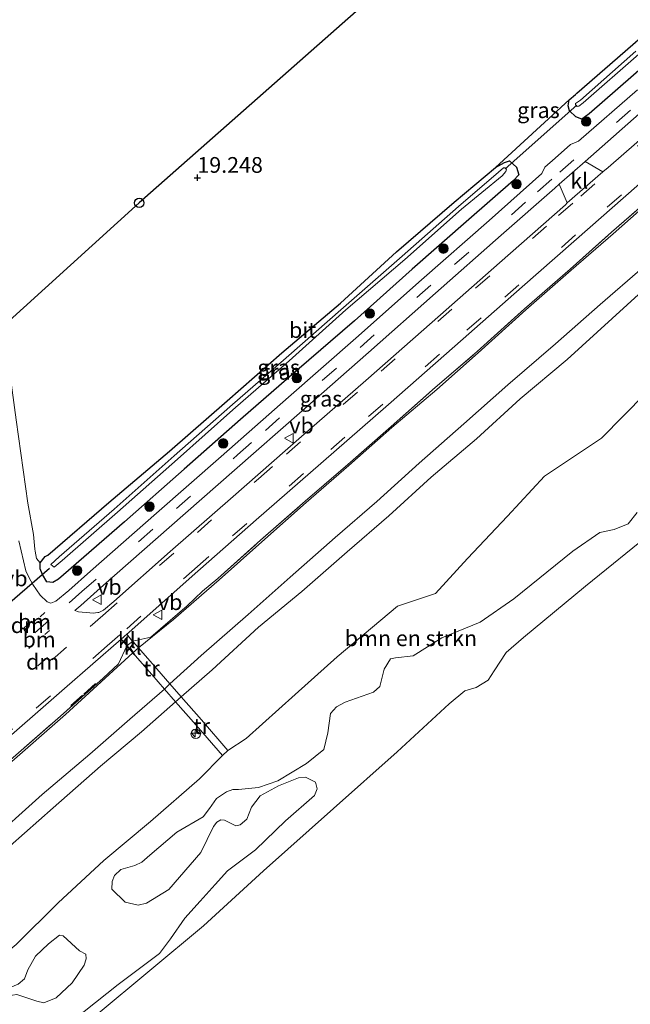
# Model space of a CAD drawing. Units: metres. Extents: x 190136 to 200011, y 356249 to 362503.
# Drawn here: x 194046 to 194143, y 356758 to 356915 of the extents above; entities that cross this region are included whole.
import ezdxf
from ezdxf.enums import TextEntityAlignment as Align

# ---------------------------------------------------------------- set-up
doc = ezdxf.new("R2010")
doc.units = ezdxf.units.M
for name, pattern in [('IE-TERREINAFSCHEIDING', [10, 8, -2]), ('VW-1-3_STREEP', [4, 1, -3]), ('VW-3-9_STREEP', [12, 3, -9])]:
    doc.linetypes.add(name, pattern=pattern)
doc.layers.get('0').update_dxf_attribs({"lineweight": 25})
for name, color, linetype, lineweight in [('B-ME-AL-OVERIG-S-B1', 7, 'Continuous', 18), ('B-ME-GR-BOMENSTRUIKEN-GV-B6', 93, 'Continuous', 18), ('B-ME-GR-BOOM-S-B1', 93, 'Continuous', 18), ('B-ME-GW-HOOGTEPUNT-S-B1', 10, 'Continuous', 25), ('B-ME-GW-INSTEEKWATERGANG-L-B1', 10, 'Continuous', 25), ('B-ME-GW-KRUINLIJN-L-B1', 93, 'Continuous', 18), ('B-ME-GW-TEENLIJN-L-B1', 93, 'Continuous', 18), ('B-ME-IE-GRASLAND-GV-B6', 93, 'Continuous', 18), ('B-ME-IE-GRONDWERKLIJN-GROND_INGERICHT-GV-B6', 253, 'Continuous', 18), ('B-ME-IE-TERREINAFSCHEIDING-DOORGANG-L-B1', 8, 'IE-TERREINAFSCHEIDING-KUNSTMATIG-OPEN', 18), ('B-ME-IE-TERREINAFSCHEIDING-RASTERHEKWERK-L-B1', 8, 'IE-TERREINAFSCHEIDING', 18), ('B-ME-IE-TERREINAFSCHEIDING-SCHRIKHEK-L-B1', 10, 'Continuous', 25), ('B-ME-KL-ELEKTRICITEIT-HOOGSP-L-B1', 10, 'Continuous', 25), ('B-ME-KL-KABEL-HOOGSPANNINGSMAST-S-B1', 10, 'Continuous', 25), ('B-ME-KW-DUIKER-L-B1', 10, 'Continuous', 25), ('B-ME-OB-BEKLEDING-GV-B6', 253, 'Continuous', 18), ('B-ME-OB-WATERLIJN-L-B1', 133, 'OB-WATERLIJN', 18), ('B-ME-OG-BEBOUWING-GV-B6', 173, 'Continuous', 18), ('B-ME-OG-WATER-GV-B6', 153, 'Continuous', 18), ('B-ME-VH-VERH_SOORT-BETON-OVERIG-GV-B6', 8, 'IE-TERREINAFSCHEIDING-NATUURLIJK-HOUTWAL', 18), ('B-ME-VH-VERH_SOORT-BITUMEN-GV-B6', 8, 'IE-TERREINAFSCHEIDING-NATUURLIJK-HOUTWAL', 18), ('B-ME-VH-VERH_SOORT-KLINKERS-GV-B6', 8, 'IE-TERREINAFSCHEIDING-NATUURLIJK-HOUTWAL', 18), ('B-ME-VW-MARKERING-13STREEP-045-L-B1', 255, 'VW-1-3_STREEP', 18), ('B-ME-VW-MARKERING-39STREEP-015-L-B1', 255, 'VW-3-9_STREEP', 18), ('B-ME-VW-MARKERING-DRIEHOEK-L-B1', 7, 'VW-HAAIETAND70-R-B', 18), ('B-ME-VW-MEUBILAIR_WEGMEUBILAIR-VERKEERSBORD-S-B1', 8, 'Continuous', 18)]:
    doc.layers.add(name, color=color, linetype=linetype, lineweight=lineweight)
doc.styles.add('NLCS-ISO', font='NLCS-ISO.TTF')
doc.linetypes.add('IE-TERREINAFSCHEIDING-KUNSTMATIG-OPEN', pattern='A,7,-1.5,[67,NLCS.SHX,S=0.75,R=0,X=0,Y=0],-1.5', length=10)
doc.linetypes.add('IE-TERREINAFSCHEIDING-NATUURLIJK-HOUTWAL', pattern='A,7,-1.5,[67,NLCS.SHX,S=0.75,R=45,X=0,Y=0],-1.5,7,-1.5,[70,NLCS.SHX,S=0.75,R=0,X=0,Y=0],-1.5', length=20)
doc.linetypes.add('OB-WATERLIJN', pattern='A,10,[32,NLCS.SHX,S=2,R=0,X=0,Y=0],-12', length=22)
doc.linetypes.add('VW-HAAIETAND70-R-B', pattern='A,0,-0.5,[153,NLCS.SHX,S=1,R=180,X=-0.375,Y=0],-0.5', length=1)

# ---------------------------------------------------------------- blocks, each defined once
blk = doc.blocks.new('dtb')
blk.add_circle((0, 0), 0.75)
blk = doc.blocks.new('verkeersbord')
for p, q in [((0, 0.75), (-0.75, -0.625)), ((0.75, -0.625), (0, 0.75)), ((-0.75, -0.625), (0.75, -0.625))]:
    blk.add_line(p, q)
blk = doc.blocks.new('boom')
blk.add_hatch(color=256).paths.add_polyline_path([(-0.75, 0, 1), (0.75, 0, 1)])
blk.add_circle((0, 0), 0.75)
blk = doc.blocks.new('hecto')
for p, q in [((0, 0.625), (-0.625, 0)), ((0, -0.625), (0, 0.625)), ((-0.625, 0), (0.625, 0)), ((0.625, 0), (0, -0.625))]:
    blk.add_line(p, q)
blk = doc.blocks.new('hoogtepunt')
for p, q in [((-0.5, 0), (0.5, 0)), ((0, 0.5), (0, -0.5))]:
    blk.add_line(p, q)

msp = doc.modelspace()

# ---------------------------------------------------------------- linework, layer by layer
at = {"layer": 'B-ME-GR-BOMENSTRUIKEN-GV-B6'}
for points in [[(194029.41, 356754.75, 18.56), (194036.93, 356760.48, 18.35), (194045.45, 356767.58, 18.26), (194052.12, 356774.22, 18.44), (194059.42, 356780.94, 18.59), (194066.79, 356787.17, 18.48), (194074.61, 356793.93, 18.47), (194078.24, 356797.66, 18.49), (194079.13, 356798.44, 18.52), (194082.04, 356800.37, 18.24), (194089.78, 356807.37, 18.52), (194096.49, 356813.37, 18.45), (194106.04, 356821.4, 18.28), (194112.09, 356823.43, 17.49), (194117.21, 356828.98, 17.59), (194123.54, 356835.74, 17.85), (194129.44, 356842.1, 18.34), (194138.46, 356848.16, 17.83), (194145.47, 356855.25, 18.09)], [(194144.14, 356836.3, 15.08), (194142.7, 356834.5, 14.99), (194140.48, 356833.59, 15.3), (194138.21, 356833.12, 15.42), (194133.95, 356830.18, 15.58), (194124.54, 356822.59, 15.64), (194119.18, 356818.85, 15.77), (194113.1, 356816.39, 16.29), (194108.57, 356813.54, 16.39), (194105.75, 356813.2, 16.86), (194104.94, 356813.05, 16.84), (194103.93, 356811.38, 16.91), (194103.26, 356808.62, 16.52), (194102.27, 356807.73, 16.45), (194097.75, 356806.13, 16.9), (194096.39, 356805.4, 16.83), (194095.43, 356804.36, 16.83), (194094.97, 356801.26, 16.37), (194094.38, 356798.63, 16.01), (194091.58, 356796.41, 16.01), (194087.07, 356793.63, 16.3), (194083.96, 356792.56, 16.68), (194080.82, 356792.27, 17.17), (194079.92, 356792.27, 17.41), (194078.91, 356791.9, 17.4), (194077.31, 356790.84, 17.44), (194076.17, 356789.25, 17.33), (194075.16, 356787.93, 17.23), (194071, 356785.46, 17.57), (194066.69, 356781.83, 17.54), (194065.44, 356780.69, 17.62), (194064.32, 356780.14, 17.65), (194062.08, 356779.52, 17.62), (194061.11, 356778.57, 17.61), (194060.73, 356777.6, 17.51), (194060.68, 356776.39, 17.43), (194062.81, 356774.34, 16.68), (194064.85, 356773.88, 16.32), (194066.19, 356774.15, 16.12), (194069.72, 356776.35, 16.15), (194074.84, 356782.22, 16.48), (194076.82, 356786.38, 16.68), (194077.37, 356787.04, 16.68), (194077.99, 356787.43, 16.69), (194078.6, 356787.36, 16.6), (194080.39, 356786.49, 16.23), (194081.07, 356786.64, 16.14), (194082.13, 356787.56, 16.06), (194082.89, 356789.44, 16.34), (194084.24, 356791.24, 16.28), (194087.14, 356792.86, 16.05), (194090.34, 356794.12, 15.78), (194091.47, 356794.23, 15.68), (194093.06, 356793.41, 15.36), (194093.31, 356792.36, 15.08), (194092.86, 356791.3, 15.01), (194088.27, 356787.28, 15.09), (194083.49, 356782.64, 15.09), (194079.07, 356779.34, 15.24), (194077.07, 356777.13, 15.2), (194074.72, 356774.48, 15.09), (194072.27, 356771.8, 15.11), (194070, 356768.52, 14.77), (194068.26, 356766.16, 14.56), (194061.7, 356761.25, 14.6), (194054.48, 356755.5, 14.72)], [(194042.04, 356757.96, 16.95), (194043.5, 356759.35, 16.93), (194045.57, 356759.64, 16.84), (194048.75, 356758.6, 16.1), (194049.86, 356758.33, 15.84), (194051.83, 356759.14, 15.7), (194054.35, 356761.53, 15.69), (194056.25, 356764.3, 15.95), (194056.58, 356765.3, 15.95), (194056.54, 356766.05, 16.03), (194055.52, 356766.6, 16.32), (194052.93, 356768.97, 17.04), (194052.34, 356769.1, 17.2), (194050.63, 356767.7, 17.35), (194048.55, 356765.72, 17.24), (194047.34, 356763.55, 17.26), (194046.8, 356762.14, 17.15), (194045.77, 356761.28, 17.14), (194042.56, 356759.98, 17.24), (194040.32, 356758.34, 17.27), (194039.17, 356755.61, 16.96)]]:
    msp.add_polyline3d(points, dxfattribs=at)
at = {"layer": 'B-ME-GW-INSTEEKWATERGANG-L-B1'}
for points in [[(194145.64, 356907.65, 19.58), (194136.54, 356899.74, 19.51), (194135.35, 356898.88, 19.54), (194134.41, 356899.25, 19.34), (194133.41, 356900.18, 19.14), (194133.18, 356900.99, 19.03), (194133.34, 356901.93, 19), (194134.34, 356902.8, 19), (194134.54, 356902.99, 19.06), (194143.48, 356910.73, 19.01), (194152.71, 356918.98, 19.02), (194162.25, 356927.27, 18.96), (194171.13, 356934.93, 18.94), (194180.36, 356942.89, 18.9), (194189.24, 356950.71, 18.86), (194198.59, 356958.82, 18.81), (194208.01, 356967.2, 18.81), (194217.97, 356976.22, 18.83), (194223.39, 356980.93, 18.8)], [(194072.18, 356843.22, 19.61), (194062.68, 356834.83, 19.62), (194053, 356826.42, 19.61), (194052.2, 356825.69, 19.62), (194051.27, 356825.16, 19.59), (194050.32, 356825.27, 19.54), (194049.65, 356826.46, 19.34), (194049.3, 356827.35, 19.35), (194049.27, 356828.28, 19.26), (194050.09, 356829.29, 19.33), (194050.49, 356829.52, 19.35), (194060.2, 356837.91, 19.19), (194069.81, 356846.05, 19.07), (194078.98, 356854.07, 19.02), (194087.71, 356861.71, 18.96), (194096.99, 356869.62, 18.92), (194105.92, 356877.75, 19.01), (194115.06, 356885.65, 18.99), (194121.65, 356891.18, 18.85), (194123.07, 356891.96, 18.85), (194123.84, 356892.23, 19.09), (194124.95, 356891.25, 19.29), (194125.32, 356890.03, 19.52), (194124.51, 356889.11, 19.53), (194117.41, 356882.93, 19.59), (194108.39, 356875, 19.6), (194099.22, 356866.8, 19.59), (194090.08, 356858.89, 19.59), (194081.14, 356851.12, 19.56), (194072.18, 356843.22, 19.61)]]:
    msp.add_polyline3d(points, dxfattribs=at)
at = {"layer": 'B-ME-GW-KRUINLIJN-L-B1'}
for points in [[(194144.98, 356875.25, 23.09), (194138.27, 356869.4, 23.07), (194131.17, 356863.13, 23.06), (194123.62, 356856.64, 23.06), (194116.6, 356850.4, 23.08), (194109.52, 356844.14, 23.09), (194102.77, 356838.08, 23.1), (194096.16, 356832.36, 23.11), (194089.03, 356826, 23.11), (194082.31, 356820.07, 23.08), (194074.89, 356813.55, 23.12), (194069.88, 356809.05, 23.13)], [(194071.68, 356806.99, 23.17), (194076.59, 356811.3, 23.08), (194083.98, 356818.08, 23.12), (194090.84, 356823.77, 23.11), (194098.07, 356830.08, 23.11), (194104.68, 356835.77, 23.11), (194111.44, 356841.95, 23.13), (194118.61, 356848.04, 23.1), (194125.53, 356854.39, 23.11), (194133.01, 356860.66, 23.06), (194140.17, 356867.17, 23.11), (194146.72, 356873.14, 23.12)], [(194069.05, 356808.21, 23.12), (194063.51, 356803.43, 23.16), (194057.16, 356797.9, 23.09), (194049.61, 356791.48, 23.12), (194040.48, 356783.32, 23.12), (194031.57, 356775.56, 23.12), (194023.79, 356768.66, 23.14), (194015.75, 356761.58, 23.1), (194007.07, 356753.99, 23.1), (193997.44, 356745.42, 23.11), (193989.02, 356738.19, 23.12), (193980.23, 356730.39, 23.13), (193972.12, 356723.33, 23.11), (193964.88, 356716.96, 23.16), (193956.22, 356709.38, 23.11), (193955.04, 356708.32, 23.11)], [(193957.29, 356706.47, 23.08), (193958.07, 356707.16, 23.08), (193966.98, 356714.72, 23.05), (193973.97, 356721.16, 23.12), (193982.04, 356728.21, 23.13), (193990.83, 356735.78, 23.08), (193999.36, 356743.28, 23.07), (194009.03, 356751.85, 23.09), (194017.68, 356759.32, 23.07), (194025.77, 356766.76, 23.13), (194033.31, 356773.34, 23.08), (194042.2, 356781.26, 23.11), (194051.36, 356789.35, 23.12), (194058.89, 356795.97, 23.13), (194065.41, 356801.4, 23.1), (194070.79, 356806.2, 23.16)]]:
    msp.add_polyline3d(points, dxfattribs=at)
at = {"layer": 'B-ME-GW-TEENLIJN-L-B1'}
for points in [[(194064.93, 356814.78, 20.12), (194070.49, 356819.28, 20.17), (194077.71, 356825.61, 20.17), (194084.49, 356831.66, 20.18), (194091.55, 356837.92, 20.15), (194098.31, 356843.78, 20.16), (194105.14, 356849.83, 20.19), (194112.33, 356855.89, 20.2), (194118.88, 356861.72, 20.19), (194126.46, 356868.53, 20.14), (194133.64, 356874.88, 20.16), (194140.32, 356880.64, 20.21), (194147.23, 356886.75, 20.17)], [(194145.47, 356855.25, 18.09), (194138.46, 356848.16, 17.83), (194129.44, 356842.1, 18.34), (194123.54, 356835.74, 17.85), (194117.21, 356828.98, 17.59), (194112.09, 356823.43, 17.49), (194106.04, 356821.4, 18.28), (194096.49, 356813.37, 18.45), (194089.78, 356807.37, 18.52), (194082.04, 356800.37, 18.24), (194079.13, 356798.44, 18.52), (194078.24, 356797.66, 18.49), (194074.61, 356793.93, 18.47), (194066.79, 356787.17, 18.48), (194059.42, 356780.94, 18.59), (194052.12, 356774.22, 18.44), (194045.45, 356767.58, 18.26), (194036.93, 356760.48, 18.35), (194029.41, 356754.75, 18.56)], [(194064.02, 356814, 20.13), (194053.32, 356804.16, 20.2), (194043.93, 356795.95, 20.18), (194035.69, 356788.74, 20.19), (194026.76, 356780.9, 20.13), (194018.74, 356773.88, 20.13), (194010.79, 356766.89, 20.12), (194002.57, 356759.61, 20.15), (193993.27, 356751.34, 20.13)]]:
    msp.add_polyline3d(points, dxfattribs=at)
at = {"layer": 'B-ME-IE-GRASLAND-GV-B6'}
for points in [[(194232.44, 356973.31, 19.87), (194229.47, 356970.68, 19.87), (194218.7, 356961.08, 19.86), (194208.35, 356951.81, 19.87), (194197.55, 356942.29, 19.87), (194187.11, 356933.05, 19.85), (194176.66, 356923.88, 19.86), (194166.03, 356914.53, 19.87), (194155.21, 356905.03, 19.86), (194144.09, 356895.17, 19.87), (194139.56, 356891.19, 19.86), (194138.7, 356890.51, 19.86), (194135.9, 356892.16, 19.78), (194146.26, 356901.3, 19.79), (194156.78, 356910.47, 19.79), (194167.8, 356920.09, 19.8), (194178.42, 356929.41, 19.8), (194189.1, 356938.8, 19.8), (194199.42, 356947.89, 19.81), (194209.6, 356956.94, 19.82), (194219.96, 356966.18, 19.8), (194230.07, 356975.23, 19.8), (194230.12, 356975.27, 19.8), (194232.44, 356973.31, 19.87)], [(194145.64, 356907.65, 19.58), (194136.54, 356899.74, 19.51), (194135.35, 356898.88, 19.54), (194134.41, 356899.25, 19.34), (194133.41, 356900.18, 19.14), (194133.18, 356900.99, 19.03), (194133.34, 356901.93, 19), (194134.34, 356902.8, 19), (194134.54, 356902.99, 19.06), (194143.48, 356910.73, 19.01)], [(194143.94, 356909.71, 18.33), (194135.14, 356901.89, 18.34), (194134.33, 356901.37, 18.33), (194134.33, 356901.14, 18.33), (194134.54, 356900.96, 18.33), (194134.6, 356900.87, 18.32), (194134.89, 356900.94, 18.33), (194135.57, 356901.48, 18.37), (194144.4, 356909.22, 18.34)], [(194121.65, 356891.18, 18.85), (194133.34, 356901.93, 19), (194133.18, 356900.99, 19.03), (194133.41, 356900.18, 19.14), (194134.41, 356899.25, 19.34), (194135.35, 356898.88, 19.54), (194136.54, 356899.74, 19.51), (194145.64, 356907.65, 19.58)], [(194144.2, 356903.53, 19.72), (194134.8, 356895.39, 19.72), (194133.54, 356894.86, 19.71), (194131.11, 356892.68, 19.72), (194129.47, 356891.22, 19.7), (194129.01, 356890.24, 19.74), (194120.61, 356882.74, 19.74), (194109.9, 356873.32, 19.73), (194099.43, 356864.04, 19.74), (194088.77, 356854.67, 19.74), (194078.02, 356845.2, 19.73), (194067.79, 356836.21, 19.73), (194057.3, 356826.99, 19.73), (194053.85, 356823.93, 19.72), (194051.79, 356822.21, 19.71), (194050.99, 356821.87, 19.68), (194050.4, 356822.09, 19.65), (194049.3, 356823.16, 19.61), (194048.13, 356824.84, 19.51), (194047.46, 356826.02, 19.5), (194047.03, 356827.03, 19.5), (194045.89, 356831.78, 19.47)], [(194045.49, 356851.06, 19.28), (194047.33, 356837.82, 19.28), (194048.23, 356832.81, 19.33), (194048.42, 356830.46, 19.38), (194048.48, 356830.16, 19.39), (194048.7, 356828.99, 19.42), (194049.27, 356828.28, 19.26), (194049.3, 356827.35, 19.35), (194049.65, 356826.46, 19.34), (194050.32, 356825.27, 19.54), (194051.27, 356825.16, 19.59), (194052.2, 356825.69, 19.62), (194053, 356826.42, 19.61), (194062.68, 356834.83, 19.62), (194072.18, 356843.22, 19.61), (194081.14, 356851.12, 19.56), (194090.08, 356858.89, 19.59), (194099.22, 356866.8, 19.59), (194108.39, 356875, 19.6), (194117.41, 356882.93, 19.59), (194124.51, 356889.11, 19.53), (194125.32, 356890.03, 19.52), (194124.95, 356891.25, 19.29), (194123.84, 356892.23, 19.09), (194123.07, 356891.96, 18.85), (194121.65, 356891.18, 18.85)], [(194072.18, 356843.22, 19.61), (194062.68, 356834.83, 19.62), (194053, 356826.42, 19.61), (194052.2, 356825.69, 19.62), (194051.27, 356825.16, 19.59), (194050.32, 356825.27, 19.54), (194049.65, 356826.46, 19.34), (194049.3, 356827.35, 19.35), (194049.27, 356828.28, 19.26), (194050.09, 356829.29, 19.33), (194050.49, 356829.52, 19.35), (194060.2, 356837.91, 19.19), (194069.81, 356846.05, 19.07), (194078.98, 356854.07, 19.02), (194087.71, 356861.71, 18.96), (194096.99, 356869.62, 18.92), (194105.92, 356877.75, 19.01), (194115.06, 356885.65, 18.99), (194121.65, 356891.18, 18.85), (194123.07, 356891.96, 18.85), (194123.84, 356892.23, 19.09), (194124.95, 356891.25, 19.29), (194125.32, 356890.03, 19.52), (194124.51, 356889.11, 19.53), (194117.41, 356882.93, 19.59), (194108.39, 356875, 19.6), (194099.22, 356866.8, 19.59), (194090.08, 356858.89, 19.59), (194081.14, 356851.12, 19.56), (194072.18, 356843.22, 19.61)], [(194116.25, 356884.54, 18.38), (194107.24, 356876.56, 18.4), (194097.88, 356868.53, 18.36), (194088.86, 356860.44, 18.38), (194079.91, 356852.66, 18.37), (194071.09, 356844.79, 18.4), (194061.55, 356836.37, 18.42), (194052.76, 356828.68, 18.42), (194051.49, 356827.63, 18.44), (194050.98, 356828.06, 18.41), (194052.3, 356829.26, 18.37), (194061.02, 356836.82, 18.37), (194070.6, 356845.32, 18.38), (194079.43, 356853.11, 18.35), (194088.38, 356860.9, 18.36), (194097.51, 356868.91, 18.34), (194106.81, 356877.1, 18.35), (194115.78, 356884.99, 18.39), (194122.12, 356890.42, 18.33), (194122.9, 356891.11, 18.35), (194123.12, 356891.13, 18.35), (194123.39, 356890.9, 18.41), (194123.26, 356890.54, 18.4), (194122.67, 356889.88, 18.36), (194116.25, 356884.54, 18.38)], [(194116.25, 356884.54, 18.38), (194122.67, 356889.88, 18.36), (194123.26, 356890.54, 18.4), (194123.39, 356890.9, 18.41), (194123.12, 356891.13, 18.35), (194122.9, 356891.11, 18.35), (194122.12, 356890.42, 18.33), (194115.78, 356884.99, 18.39), (194106.81, 356877.1, 18.35), (194097.51, 356868.91, 18.34), (194088.38, 356860.9, 18.36), (194079.43, 356853.11, 18.35), (194070.6, 356845.32, 18.38), (194061.02, 356836.82, 18.37), (194052.3, 356829.26, 18.37), (194050.98, 356828.06, 18.41), (194051.49, 356827.63, 18.44), (194052.76, 356828.68, 18.42), (194061.55, 356836.37, 18.42), (194071.09, 356844.79, 18.4), (194079.91, 356852.66, 18.37), (194088.86, 356860.44, 18.38), (194097.88, 356868.53, 18.36), (194107.24, 356876.56, 18.4), (194116.25, 356884.54, 18.38)], [(194147.1, 356886.98, 20.16), (194140.09, 356880.88, 20.17), (194133.52, 356875.02, 20.17), (194126.26, 356868.72, 20.12), (194118.72, 356861.92, 20.16), (194112.07, 356856.18, 20.14), (194105.06, 356849.97, 20.18), (194098.19, 356843.97, 20.14), (194091.38, 356838.12, 20.12), (194084.3, 356831.9, 20.16), (194077.53, 356825.81, 20.13), (194075.1, 356823.79, 20.13), (194072.62, 356821.49, 20.13), (194066.88, 356816.46, 20.15), (194063.99, 356815.85, 20.01), (194063.82, 356816.03, 20.02), (194063.03, 356816.94, 19.96), (194063.36, 356817.23, 19.97), (194073.44, 356826.16, 19.98), (194083.61, 356835.12, 19.98), (194093.88, 356844.11, 19.96), (194104.65, 356853.5, 19.98), (194115.17, 356862.76, 19.98), (194125.87, 356872.2, 19.98), (194136.68, 356881.67, 19.97), (194147.61, 356891.31, 19.98)], [(194133.04, 356885.56, 19.87), (194132.77, 356885.27, 19.87), (194122.27, 356876.01, 19.88), (194111.55, 356866.56, 19.89), (194101.04, 356857.32, 19.89), (194090.39, 356848.03, 19.88), (194079.94, 356838.86, 19.89), (194069.95, 356830.12, 19.89), (194060.97, 356822.18, 19.88), (194059.33, 356820.79, 19.87), (194058.58, 356820.43, 19.87), (194058.46, 356820.39, 19.87), (194057.69, 356820.29, 19.86), (194057.17, 356820.33, 19.86), (194055.39, 356820.51, 19.82), (194054.78, 356820.7, 19.79), (194055.75, 356821.54, 19.8), (194059.36, 356824.73, 19.8), (194069.8, 356833.92, 19.81), (194080.18, 356843.03, 19.8), (194090.93, 356852.48, 19.8), (194101.44, 356861.76, 19.81), (194112.1, 356871.17, 19.79), (194122.56, 356880.41, 19.81), (194131.04, 356887.89, 19.8), (194131.75, 356888.54, 19.8), (194133.04, 356885.56, 19.87)], [(194147.23, 356886.75, 20.17), (194140.32, 356880.64, 20.21), (194133.64, 356874.88, 20.16), (194126.46, 356868.53, 20.14), (194118.88, 356861.72, 20.19), (194112.33, 356855.89, 20.2), (194105.14, 356849.83, 20.19), (194098.31, 356843.78, 20.16), (194091.55, 356837.92, 20.15), (194084.49, 356831.66, 20.18), (194077.71, 356825.61, 20.17), (194070.49, 356819.28, 20.17), (194064.93, 356814.78, 20.12), (194064.13, 356815.7, 20.05), (194063.99, 356815.85, 20.01), (194066.88, 356816.46, 20.15), (194072.62, 356821.49, 20.13), (194075.1, 356823.79, 20.13), (194077.53, 356825.81, 20.13), (194084.3, 356831.9, 20.16), (194091.38, 356838.12, 20.12), (194098.19, 356843.97, 20.14), (194105.06, 356849.97, 20.18), (194112.07, 356856.18, 20.14), (194118.72, 356861.92, 20.16), (194126.26, 356868.72, 20.12), (194133.52, 356875.02, 20.17), (194140.09, 356880.88, 20.17), (194147.1, 356886.98, 20.16)], [(194144.98, 356875.25, 23.09), (194138.27, 356869.4, 23.07), (194131.17, 356863.13, 23.06), (194123.62, 356856.64, 23.06), (194116.6, 356850.4, 23.08), (194109.52, 356844.14, 23.09), (194102.77, 356838.08, 23.1), (194096.16, 356832.36, 23.11), (194089.03, 356826, 23.11), (194082.31, 356820.07, 23.08), (194074.89, 356813.55, 23.12), (194069.88, 356809.05, 23.13), (194067.82, 356811.45, 21.85), (194064.93, 356814.78, 20.12), (194070.49, 356819.28, 20.17), (194077.71, 356825.61, 20.17), (194084.49, 356831.66, 20.18), (194091.55, 356837.92, 20.15), (194098.31, 356843.78, 20.16), (194105.14, 356849.83, 20.19), (194112.33, 356855.89, 20.2), (194118.88, 356861.72, 20.19), (194126.46, 356868.53, 20.14), (194133.64, 356874.88, 20.16), (194140.32, 356880.64, 20.21), (194147.23, 356886.75, 20.17)], [(194146.72, 356873.14, 23.12), (194140.17, 356867.17, 23.11), (194133.01, 356860.66, 23.06), (194125.53, 356854.39, 23.11), (194118.61, 356848.04, 23.1), (194111.44, 356841.95, 23.13), (194104.68, 356835.77, 23.11), (194098.07, 356830.08, 23.11), (194090.84, 356823.77, 23.11), (194083.98, 356818.08, 23.12), (194076.59, 356811.3, 23.08), (194071.68, 356806.99, 23.17), (194069.88, 356809.05, 23.13), (194074.89, 356813.55, 23.12), (194082.31, 356820.07, 23.08), (194089.03, 356826, 23.11), (194096.16, 356832.36, 23.11), (194102.77, 356838.08, 23.1), (194109.52, 356844.14, 23.09), (194116.6, 356850.4, 23.08), (194123.62, 356856.64, 23.06), (194131.17, 356863.13, 23.06), (194138.27, 356869.4, 23.07), (194144.98, 356875.25, 23.09)], [(194145.47, 356855.25, 18.09), (194138.46, 356848.16, 17.83), (194129.44, 356842.1, 18.34), (194123.54, 356835.74, 17.85), (194117.21, 356828.98, 17.59), (194112.09, 356823.43, 17.49), (194106.04, 356821.4, 18.28), (194096.49, 356813.37, 18.45), (194089.78, 356807.37, 18.52), (194082.04, 356800.37, 18.24), (194079.13, 356798.44, 18.52), (194074.9, 356803.31, 21.16), (194071.68, 356806.99, 23.17), (194076.59, 356811.3, 23.08), (194083.98, 356818.08, 23.12), (194090.84, 356823.77, 23.11), (194098.07, 356830.08, 23.11), (194104.68, 356835.77, 23.11), (194111.44, 356841.95, 23.13), (194118.61, 356848.04, 23.1), (194125.53, 356854.39, 23.11), (194133.01, 356860.66, 23.06), (194140.17, 356867.17, 23.11), (194146.72, 356873.14, 23.12)], [(193988.81, 356751.7, 19.97), (193999.22, 356760.87, 19.97), (194009.79, 356770.23, 19.97), (194019.94, 356779.13, 19.97), (194030.58, 356788.52, 19.97), (194041.29, 356797.98, 19.98), (194053.14, 356808.32, 19.96), (194062.13, 356816.16, 19.97), (194062.93, 356815.24, 20), (194063.07, 356815.08, 20)], [(194063.07, 356815.08, 20), (194061.73, 356812.22, 20.15), (194059.29, 356809.98, 20.13), (194052.5, 356803.94, 20.15), (194045, 356797.35, 20.13), (194032.72, 356786.59, 20.13), (194020.86, 356776.22, 20.1), (194008.83, 356765.84, 20.11), (193996.83, 356755.18, 20.05)], [(193996.83, 356755.18, 20.05), (194008.83, 356765.84, 20.11), (194020.86, 356776.22, 20.1), (194032.72, 356786.59, 20.13), (194045, 356797.35, 20.13), (194052.5, 356803.94, 20.15), (194059.29, 356809.98, 20.13), (194061.73, 356812.22, 20.15), (194063.07, 356815.08, 20), (194063.23, 356814.89, 20.03), (194064.02, 356814, 20.13)], [(193993.27, 356751.34, 20.13), (194002.57, 356759.61, 20.15), (194010.79, 356766.89, 20.12), (194018.74, 356773.88, 20.13), (194026.76, 356780.9, 20.13), (194035.69, 356788.74, 20.19), (194043.93, 356795.95, 20.18), (194053.32, 356804.16, 20.2), (194064.02, 356814, 20.13), (194067.04, 356810.53, 21.93), (194069.05, 356808.21, 23.12)], [(194064.02, 356814, 20.13), (194053.32, 356804.16, 20.2), (194043.93, 356795.95, 20.18), (194035.69, 356788.74, 20.19), (194026.76, 356780.9, 20.13), (194018.74, 356773.88, 20.13), (194010.79, 356766.89, 20.12), (194002.57, 356759.61, 20.15), (193993.27, 356751.34, 20.13)], [(194007.07, 356753.99, 23.1), (194015.75, 356761.58, 23.1), (194023.79, 356768.66, 23.14), (194031.57, 356775.56, 23.12), (194040.48, 356783.32, 23.12), (194049.61, 356791.48, 23.12), (194057.16, 356797.9, 23.09), (194063.51, 356803.43, 23.16), (194069.05, 356808.21, 23.12), (194070.79, 356806.2, 23.16)], [(194069.05, 356808.21, 23.12), (194063.51, 356803.43, 23.16), (194057.16, 356797.9, 23.09), (194049.61, 356791.48, 23.12), (194040.48, 356783.32, 23.12), (194031.57, 356775.56, 23.12), (194023.79, 356768.66, 23.14), (194015.75, 356761.58, 23.1), (194007.07, 356753.99, 23.1)], [(194070.79, 356806.2, 23.16), (194065.41, 356801.4, 23.1), (194058.89, 356795.97, 23.13), (194051.36, 356789.35, 23.12), (194042.2, 356781.26, 23.11), (194033.31, 356773.34, 23.08), (194025.77, 356766.76, 23.13), (194017.68, 356759.32, 23.07), (194009.03, 356751.85, 23.09)], [(194009.03, 356751.85, 23.09), (194017.68, 356759.32, 23.07), (194025.77, 356766.76, 23.13), (194033.31, 356773.34, 23.08), (194042.2, 356781.26, 23.11), (194051.36, 356789.35, 23.12), (194058.89, 356795.97, 23.13), (194065.41, 356801.4, 23.1), (194070.79, 356806.2, 23.16), (194074.05, 356802.46, 21.11), (194078.24, 356797.66, 18.49)], [(194078.24, 356797.66, 18.49), (194074.61, 356793.93, 18.47), (194066.79, 356787.17, 18.48), (194059.42, 356780.94, 18.59), (194052.12, 356774.22, 18.44), (194045.45, 356767.58, 18.26), (194036.93, 356760.48, 18.35), (194029.41, 356754.75, 18.56)]]:
    msp.add_polyline3d(points, dxfattribs=at)
at = {"layer": 'B-ME-IE-GRONDWERKLIJN-GROND_INGERICHT-GV-B6'}
msp.add_polyline3d([(194143.48, 356910.73, 19.01), (194134.54, 356902.99, 19.06), (194134.34, 356902.8, 19), (194133.34, 356901.93, 19), (194121.65, 356891.18, 18.85), (194115.06, 356885.65, 18.99), (194105.92, 356877.75, 19.01), (194096.99, 356869.62, 18.92), (194087.71, 356861.71, 18.96), (194078.98, 356854.07, 19.02), (194069.81, 356846.05, 19.07), (194060.2, 356837.91, 19.19), (194050.49, 356829.52, 19.35), (194050.09, 356829.29, 19.33), (194049.27, 356828.28, 19.26), (194048.7, 356828.99, 19.42), (194048.48, 356830.16, 19.39), (194048.42, 356830.46, 19.38), (194048.23, 356832.81, 19.33), (194047.33, 356837.82, 19.28), (194045.49, 356851.06, 19.28), (194041.2, 356882.52, 19.28), (194035.8, 356923.72, 19.28)], dxfattribs=at)
at = {"layer": 'B-ME-IE-TERREINAFSCHEIDING-DOORGANG-L-B1'}
msp.add_line((194063.07, 356815.08, 20), (194063.99, 356815.85, 20.01), dxfattribs=at)
at = {"layer": 'B-ME-IE-TERREINAFSCHEIDING-RASTERHEKWERK-L-B1'}
for points in [[(194063.99, 356815.85, 20.01), (194066.88, 356816.46, 20.15), (194072.62, 356821.49, 20.13), (194075.1, 356823.79, 20.13), (194077.53, 356825.81, 20.13), (194084.3, 356831.9, 20.16), (194091.38, 356838.12, 20.12), (194098.19, 356843.97, 20.14), (194105.06, 356849.97, 20.18), (194112.07, 356856.18, 20.14), (194118.72, 356861.92, 20.16), (194126.26, 356868.72, 20.12), (194133.52, 356875.02, 20.17), (194140.09, 356880.88, 20.17), (194147.1, 356886.98, 20.16)], [(193947.6, 356711.99, 20.09), (193959.81, 356722.76, 20.1), (193972.26, 356733.53, 20.09), (193984.7, 356744.48, 20.09), (193996.83, 356755.18, 20.05), (194008.83, 356765.84, 20.11), (194020.86, 356776.22, 20.1), (194032.72, 356786.59, 20.13), (194045, 356797.35, 20.13), (194052.5, 356803.94, 20.15), (194059.29, 356809.98, 20.13), (194061.73, 356812.22, 20.15), (194063.07, 356815.08, 20)]]:
    msp.add_polyline3d(points, dxfattribs=at)
at = {"layer": 'B-ME-IE-TERREINAFSCHEIDING-SCHRIKHEK-L-B1'}
for p, q in [((194056.24, 356807.44, 20.13), (194058.1, 356809.12, 20.15)), ((194054.14, 356805.59, 20.11), (194055.99, 356807.26, 20.13))]:
    msp.add_line(p, q, dxfattribs=at)
at = {"layer": 'B-ME-KL-ELEKTRICITEIT-HOOGSP-L-B1'}
msp.add_polyline3d([(194197.59, 357002.65, 18.85), (194065.02, 356885.55, 19.09), (193841.47, 356682.49, 18.93)], dxfattribs=at)
at = {"layer": 'B-ME-KW-DUIKER-L-B1'}
for p, q in [((194123.17, 356890.98, 18.3), (194134.55, 356901.11, 18.31)), ((194042.02, 356819.93, 18.34), (194050.79, 356827.48, 18.36))]:
    msp.add_line(p, q, dxfattribs=at)
at = {"layer": 'B-ME-OB-BEKLEDING-GV-B6'}
for points in [[(194054.48, 356755.5, 14.72), (194061.7, 356761.25, 14.6), (194068.26, 356766.16, 14.56), (194070, 356768.52, 14.77), (194072.27, 356771.8, 15.11), (194074.72, 356774.48, 15.09), (194077.07, 356777.13, 15.2), (194079.07, 356779.34, 15.24), (194083.49, 356782.64, 15.09), (194088.27, 356787.28, 15.09), (194092.86, 356791.3, 15.01), (194093.31, 356792.36, 15.08), (194093.06, 356793.41, 15.36), (194091.47, 356794.23, 15.68), (194090.34, 356794.12, 15.78), (194087.14, 356792.86, 16.05), (194084.24, 356791.24, 16.28), (194082.89, 356789.44, 16.34), (194082.13, 356787.56, 16.06), (194081.07, 356786.64, 16.14), (194080.39, 356786.49, 16.23), (194078.6, 356787.36, 16.6), (194077.99, 356787.43, 16.69), (194077.37, 356787.04, 16.68), (194076.82, 356786.38, 16.68), (194074.84, 356782.22, 16.48), (194069.72, 356776.35, 16.15), (194066.19, 356774.15, 16.12), (194064.85, 356773.88, 16.32), (194062.81, 356774.34, 16.68), (194060.68, 356776.39, 17.43), (194060.73, 356777.6, 17.51), (194061.11, 356778.57, 17.61), (194062.08, 356779.52, 17.62), (194064.32, 356780.14, 17.65), (194065.44, 356780.69, 17.62), (194066.69, 356781.83, 17.54), (194071, 356785.46, 17.57), (194075.16, 356787.93, 17.23), (194076.17, 356789.25, 17.33), (194077.31, 356790.84, 17.44), (194078.91, 356791.9, 17.4), (194079.92, 356792.27, 17.41), (194080.82, 356792.27, 17.17), (194083.96, 356792.56, 16.68), (194087.07, 356793.63, 16.3), (194091.58, 356796.41, 16.01), (194094.38, 356798.63, 16.01), (194094.97, 356801.26, 16.37), (194095.43, 356804.36, 16.83), (194096.39, 356805.4, 16.83), (194097.75, 356806.13, 16.9), (194102.27, 356807.73, 16.45), (194103.26, 356808.62, 16.52), (194103.93, 356811.38, 16.91), (194104.94, 356813.05, 16.84), (194105.75, 356813.2, 16.86), (194108.57, 356813.54, 16.39), (194113.1, 356816.39, 16.29), (194119.18, 356818.85, 15.77), (194124.54, 356822.59, 15.64), (194133.95, 356830.18, 15.58), (194138.21, 356833.12, 15.42), (194140.48, 356833.59, 15.3), (194142.7, 356834.5, 14.99), (194144.14, 356836.3, 15.08)], [(194146.8, 356833.38, 14.25), (194135.92, 356824.57, 14.25), (194126.08, 356816.45, 14.25), (194123.33, 356814.02, 14.25), (194121.44, 356811.13, 14.25), (194120.46, 356809.64, 14.25), (194118.59, 356808.5, 14.25), (194116.77, 356807.97, 14.25), (194114.3, 356805.9, 14.25), (194105.99, 356798.25, 14.25), (194095.87, 356789.22, 14.25), (194084.76, 356779.3, 14.25), (194075.25, 356770.55, 14.25), (194058.18, 356756.38, 14.25)], [(194039.17, 356755.61, 16.96), (194040.32, 356758.34, 17.27), (194042.56, 356759.98, 17.24), (194045.77, 356761.28, 17.14), (194046.8, 356762.14, 17.15), (194047.34, 356763.55, 17.26), (194048.55, 356765.72, 17.24), (194050.63, 356767.7, 17.35), (194052.34, 356769.1, 17.2), (194052.93, 356768.97, 17.04), (194055.52, 356766.6, 16.32), (194056.54, 356766.05, 16.03), (194056.58, 356765.3, 15.95), (194056.25, 356764.3, 15.95), (194054.35, 356761.53, 15.69), (194051.83, 356759.14, 15.7), (194049.86, 356758.33, 15.84), (194048.75, 356758.6, 16.1), (194045.57, 356759.64, 16.84), (194043.5, 356759.35, 16.93), (194042.04, 356757.96, 16.95)]]:
    msp.add_polyline3d(points, dxfattribs=at)
at = {"layer": 'B-ME-OB-WATERLIJN-L-B1'}
msp.add_polyline3d([(193980.46, 356687.4, 14.25), (193984.87, 356690.46, 14.25), (193994.3, 356699.17, 14.25), (194006.22, 356710.39, 14.25), (194016.55, 356719.09, 14.25), (194026.17, 356727.59, 14.25), (194037.3, 356737.83, 14.25), (194045.98, 356745.44, 14.25), (194058.18, 356756.38, 14.25), (194075.25, 356770.55, 14.25), (194084.76, 356779.3, 14.25), (194095.87, 356789.22, 14.25), (194105.99, 356798.25, 14.25), (194114.3, 356805.9, 14.25), (194116.77, 356807.97, 14.25), (194118.59, 356808.5, 14.25), (194120.46, 356809.64, 14.25), (194121.44, 356811.13, 14.25), (194123.33, 356814.02, 14.25), (194126.08, 356816.45, 14.25), (194135.92, 356824.57, 14.25), (194146.8, 356833.38, 14.25)], dxfattribs=at)
at = {"layer": 'B-ME-OG-BEBOUWING-GV-B6'}
for points in [[(194069.88, 356809.05, 23.13), (194069.05, 356808.21, 23.12), (194067.04, 356810.53, 21.93), (194064.02, 356814, 20.13), (194064.93, 356814.78, 20.12), (194067.82, 356811.45, 21.85), (194069.88, 356809.05, 23.13)], [(194079.13, 356798.44, 18.52), (194078.24, 356797.66, 18.49), (194074.05, 356802.46, 21.11), (194070.79, 356806.2, 23.16), (194071.68, 356806.99, 23.17), (194074.9, 356803.31, 21.16), (194079.13, 356798.44, 18.52)]]:
    msp.add_polyline3d(points, dxfattribs=at)
at = {"layer": 'B-ME-OG-WATER-GV-B6'}
for points in [[(194144.4, 356909.22, 18.34), (194135.57, 356901.48, 18.37), (194134.89, 356900.94, 18.33), (194134.6, 356900.87, 18.32), (194134.54, 356900.96, 18.33), (194134.33, 356901.14, 18.33), (194134.33, 356901.37, 18.33), (194135.14, 356901.89, 18.34), (194143.94, 356909.71, 18.33)], [(194058.18, 356756.38, 14.25), (194075.25, 356770.55, 14.25), (194084.76, 356779.3, 14.25), (194095.87, 356789.22, 14.25), (194105.99, 356798.25, 14.25), (194114.3, 356805.9, 14.25), (194116.77, 356807.97, 14.25), (194118.59, 356808.5, 14.25), (194120.46, 356809.64, 14.25), (194121.44, 356811.13, 14.25), (194123.33, 356814.02, 14.25), (194126.08, 356816.45, 14.25), (194135.92, 356824.57, 14.25), (194146.8, 356833.38, 14.25)]]:
    msp.add_polyline3d(points, dxfattribs=at)
at = {"layer": 'B-ME-VH-VERH_SOORT-BETON-OVERIG-GV-B6'}
msp.add_polyline3d([(194071.68, 356806.99, 23.17), (194070.79, 356806.2, 23.16), (194069.05, 356808.21, 23.12), (194069.88, 356809.05, 23.13), (194071.68, 356806.99, 23.17)], dxfattribs=at)
at = {"layer": 'B-ME-VH-VERH_SOORT-BITUMEN-GV-B6'}
for points in [[(194045.89, 356831.78, 19.47), (194047.03, 356827.03, 19.5), (194047.46, 356826.02, 19.5), (194048.13, 356824.84, 19.51), (194049.3, 356823.16, 19.61), (194050.4, 356822.09, 19.65), (194050.99, 356821.87, 19.68), (194051.79, 356822.21, 19.71), (194053.85, 356823.93, 19.72), (194057.3, 356826.99, 19.73), (194067.79, 356836.21, 19.73), (194078.02, 356845.2, 19.73), (194088.77, 356854.67, 19.74), (194099.43, 356864.04, 19.74), (194109.9, 356873.32, 19.73), (194120.61, 356882.74, 19.74), (194129.01, 356890.24, 19.74), (194129.47, 356891.22, 19.7), (194131.11, 356892.68, 19.72), (194133.54, 356894.86, 19.71), (194134.8, 356895.39, 19.72), (194144.2, 356903.53, 19.72)], [(194146.26, 356901.3, 19.79), (194135.9, 356892.16, 19.78), (194131.75, 356888.54, 19.8), (194131.04, 356887.89, 19.8), (194122.56, 356880.41, 19.81), (194112.1, 356871.17, 19.79), (194101.44, 356861.76, 19.81), (194090.93, 356852.48, 19.8), (194080.18, 356843.03, 19.8), (194069.8, 356833.92, 19.81), (194059.36, 356824.73, 19.8), (194055.75, 356821.54, 19.8), (194054.78, 356820.7, 19.79), (194055.39, 356820.51, 19.82), (194057.17, 356820.33, 19.86), (194057.69, 356820.29, 19.86), (194058.46, 356820.39, 19.87), (194058.58, 356820.43, 19.87), (194059.33, 356820.79, 19.87), (194060.97, 356822.18, 19.88), (194069.95, 356830.12, 19.89), (194079.94, 356838.86, 19.89), (194090.39, 356848.03, 19.88), (194101.04, 356857.32, 19.89), (194111.55, 356866.56, 19.89), (194122.27, 356876.01, 19.88), (194132.77, 356885.27, 19.87), (194133.04, 356885.56, 19.87), (194138.7, 356890.51, 19.86), (194139.56, 356891.19, 19.86), (194144.09, 356895.17, 19.87)], [(194147.61, 356891.31, 19.98), (194136.68, 356881.67, 19.97), (194125.87, 356872.2, 19.98), (194115.17, 356862.76, 19.98), (194104.65, 356853.5, 19.98), (194093.88, 356844.11, 19.96), (194083.61, 356835.12, 19.98), (194073.44, 356826.16, 19.98), (194063.36, 356817.23, 19.97), (194063.03, 356816.94, 19.96), (194062.13, 356816.16, 19.97), (194053.14, 356808.32, 19.96), (194041.29, 356797.98, 19.98), (194030.58, 356788.52, 19.97), (194019.94, 356779.13, 19.97), (194009.79, 356770.23, 19.97), (193999.22, 356760.87, 19.97), (193988.81, 356751.7, 19.97)]]:
    msp.add_polyline3d(points, dxfattribs=at)
at = {"layer": 'B-ME-VH-VERH_SOORT-KLINKERS-GV-B6'}
for points in [[(194138.7, 356890.51, 19.86), (194133.04, 356885.56, 19.87), (194131.75, 356888.54, 19.8), (194135.9, 356892.16, 19.78), (194138.7, 356890.51, 19.86)], [(194063.99, 356815.85, 20.01), (194063.07, 356815.08, 20), (194062.93, 356815.24, 20), (194062.13, 356816.16, 19.97), (194063.03, 356816.94, 19.96), (194063.82, 356816.03, 20.02), (194063.99, 356815.85, 20.01)], [(194064.93, 356814.78, 20.12), (194064.02, 356814, 20.13), (194063.23, 356814.89, 20.03), (194063.07, 356815.08, 20), (194063.99, 356815.85, 20.01), (194064.13, 356815.7, 20.05), (194064.93, 356814.78, 20.12)]]:
    msp.add_polyline3d(points, dxfattribs=at)
at = {"layer": 'B-ME-VW-MARKERING-13STREEP-045-L-B1'}
for p, q in [((194050.03, 356820.38, 19.75), (194046.73, 356817.47, 19.75)), ((194050.78, 356817.56, 19.8), (194047.47, 356814.66, 19.8))]:
    msp.add_line(p, q, dxfattribs=at)
at = {"layer": 'B-ME-VW-MARKERING-39STREEP-015-L-B1'}
for points in [[(193938.38, 356720.5, 19.78), (193949.25, 356730.05, 19.78), (193964.27, 356743.24, 19.78), (193979.3, 356756.44, 19.78), (193994.33, 356769.64, 19.78), (194009.35, 356782.84, 19.78), (194024.38, 356796.04, 19.78), (194039.4, 356809.24, 19.78), (194053.9, 356821.97, 19.78), (194055.92, 356823.74, 19.78), (194070.94, 356836.95, 19.78), (194080.63, 356845.46, 19.78), (194085.08, 356849.37, 19.78), (194100.11, 356862.57, 19.78), (194115.14, 356875.76, 19.78), (194128.33, 356887.34, 19.78), (194131.85, 356890.42, 19.78), (194146.87, 356903.63, 19.78)], [(193942.11, 356717.05, 19.88), (193952.04, 356725.78, 19.88), (193967.07, 356738.98, 19.88), (193982.1, 356752.18, 19.88), (193997.12, 356765.38, 19.88), (194012.15, 356778.58, 19.88), (194027.18, 356791.77, 19.88), (194042.2, 356804.97, 19.88), (194057.23, 356818.17, 19.88), (194059.25, 356819.95, 19.88), (194074.27, 356833.15, 19.88), (194083.96, 356841.67, 19.88), (194088.41, 356845.58, 19.88), (194103.45, 356858.77, 19.88), (194118.48, 356871.97, 19.88), (194131.66, 356883.54, 19.88), (194135.18, 356886.63, 19.88), (194150.2, 356899.83, 19.88)], [(194156.67, 356900.05, 19.96), (194141.64, 356886.85, 19.96), (194134.37, 356880.46, 19.96), (194119.34, 356867.27, 19.96), (194112.74, 356861.48, 19.96), (194097.71, 356848.29, 19.96), (194091.12, 356842.5, 19.96), (194076.1, 356829.3, 19.96), (194074.31, 356827.73, 19.96), (194061.96, 356816.87, 19.96), (194059.93, 356815.09, 19.96), (194044.91, 356801.89, 19.96), (194029.88, 356788.7, 19.96), (194014.86, 356775.5, 19.96), (193999.83, 356762.3, 19.96), (193984.8, 356749.1, 19.96), (193969.78, 356735.9, 19.96), (193954.75, 356722.7, 19.96), (193945.14, 356714.26, 19.96)]]:
    msp.add_polyline3d(points, dxfattribs=at)
at = {"layer": 'B-ME-VW-MARKERING-DRIEHOEK-L-B1'}
for p, q in [((194046.49, 356817.73, 19.74), (194048, 356819.05, 19.74)), ((194048.93, 356811.91, 19.86), (194050.43, 356813.23, 19.86))]:
    msp.add_line(p, q, dxfattribs=at)

# ---------------------------------------------------------------- block references
at = {"layer": 'B-ME-AL-OVERIG-S-B1', "rotation": 90}
for name, p in [('dtb', (194074, 356801.09, 20.78)), ('hecto', (194073.93, 356801.22, 20.78))]:
    msp.add_blockref(name, p, dxfattribs=at)
at = {"layer": 'B-ME-GR-BOOM-S-B1', "rotation": 90}
for p in [(194136.06, 356898.49, 19.48), (194124.98, 356888.55, 19.53), (194113.37, 356878.28, 19.5), (194101.66, 356867.95, 19.58), (194090.06, 356857.68, 19.54), (194078.38, 356847.31, 19.55), (194066.65, 356837.24, 19.52), (194055.16, 356827.06, 19.56)]:
    msp.add_blockref('boom', p, dxfattribs=at)
at = {"layer": 'B-ME-GW-HOOGTEPUNT-S-B1', "rotation": 90}
msp.add_blockref('hoogtepunt', (194074.26, 356889.56, 19.25), dxfattribs=at)
msp.add_blockref('hoogtepunt', (194074.26, 356889.56, 19.25), dxfattribs=at)
at = {"layer": 'B-ME-KL-KABEL-HOOGSPANNINGSMAST-S-B1', "rotation": 90}
msp.add_blockref('dtb', (194065.02, 356885.55, 19.09), dxfattribs=at)
at = {"layer": 'B-ME-VW-MEUBILAIR_WEGMEUBILAIR-VERKEERSBORD-S-B1', "rotation": 90}
for p in [(194088.88, 356848.11, 19.79), (194058.34, 356822.44, 19.79), (194068, 356820.02, 19.99)]:
    msp.add_blockref('verkeersbord', p, dxfattribs=at)

# ---------------------------------------------------------------- texts
at = {"layer": 'B-ME-GR-BOMENSTRUIKEN-GV-B6', "ltscale": 0.2, "style": 'NLCS-ISO'}
msp.add_text('bmn en strkn', height=2.5, dxfattribs=at).set_placement((194108.2, 356816.31), align=Align.MIDDLE_CENTER)
at = {"layer": 'B-ME-GW-HOOGTEPUNT-S-B1', "ltscale": 0.2, "style": 'NLCS-ISO'}
msp.add_text('19.248', height=2.5, dxfattribs=at).set_placement((194074.26, 356889.56, 19.25), align=Align.BOTTOM_LEFT)
msp.add_text('19.248', height=2.5, dxfattribs=at).set_placement((194074.26, 356889.56, 19.25), align=Align.BOTTOM_LEFT)
at = {"layer": 'B-ME-IE-GRASLAND-GV-B6', "ltscale": 0.2, "style": 'NLCS-ISO'}
for p in [(194128.46, 356900.3), (194087.18, 356859.38), (194087.18, 356859.38), (194087.3, 356858.69), (194093.91, 356854.41)]:
    msp.add_text('gras', height=2.5, dxfattribs=at).set_placement(p, align=Align.MIDDLE_CENTER)
at = {"layer": 'B-ME-OG-BEBOUWING-GV-B6', "ltscale": 0.2, "style": 'NLCS-ISO'}
for p in [(194066.97, 356811.51), (194074.96, 356802.33)]:
    msp.add_text('tr', height=2.5, dxfattribs=at).set_placement(p, align=Align.MIDDLE_CENTER)
at = {"layer": 'B-ME-VH-VERH_SOORT-BITUMEN-GV-B6', "ltscale": 0.2, "style": 'NLCS-ISO'}
msp.add_text('bit', height=2.5, dxfattribs=at).set_placement((194090.99, 356865.33), align=Align.MIDDLE_CENTER)
at = {"layer": 'B-ME-VH-VERH_SOORT-KLINKERS-GV-B6', "ltscale": 0.2, "style": 'NLCS-ISO'}
for p in [(194134.95, 356889.08), (194063.06, 356816.01), (194064, 356814.93)]:
    msp.add_text('kl', height=2.5, dxfattribs=at).set_placement(p, align=Align.MIDDLE_CENTER)
at = {"layer": 'B-ME-VW-MARKERING-13STREEP-045-L-B1', "ltscale": 0.2, "style": 'NLCS-ISO'}
for p in [(194048.38, 356818.92), (194049.12, 356816.11)]:
    msp.add_text('bm', height=2.5, dxfattribs=at).set_placement(p, align=Align.MIDDLE_CENTER)
at = {"layer": 'B-ME-VW-MARKERING-DRIEHOEK-L-B1', "ltscale": 0.2, "style": 'NLCS-ISO'}
for p in [(194047.25, 356818.39), (194049.68, 356812.57)]:
    msp.add_text('dm', height=2.5, dxfattribs=at).set_placement(p, align=Align.MIDDLE_CENTER)
at = {"layer": 'B-ME-VW-MEUBILAIR_WEGMEUBILAIR-VERKEERSBORD-S-B1', "ltscale": 0.2, "style": 'NLCS-ISO'}
for p in [(194088.88, 356848.11, 19.79), (194043.4, 356823.8, 19.4), (194058.34, 356822.44, 19.79), (194068, 356820.02, 19.99)]:
    msp.add_text('vb', height=2.5, dxfattribs=at).set_placement(p, align=Align.BOTTOM_LEFT)

doc.saveas('drawing.dxf')
